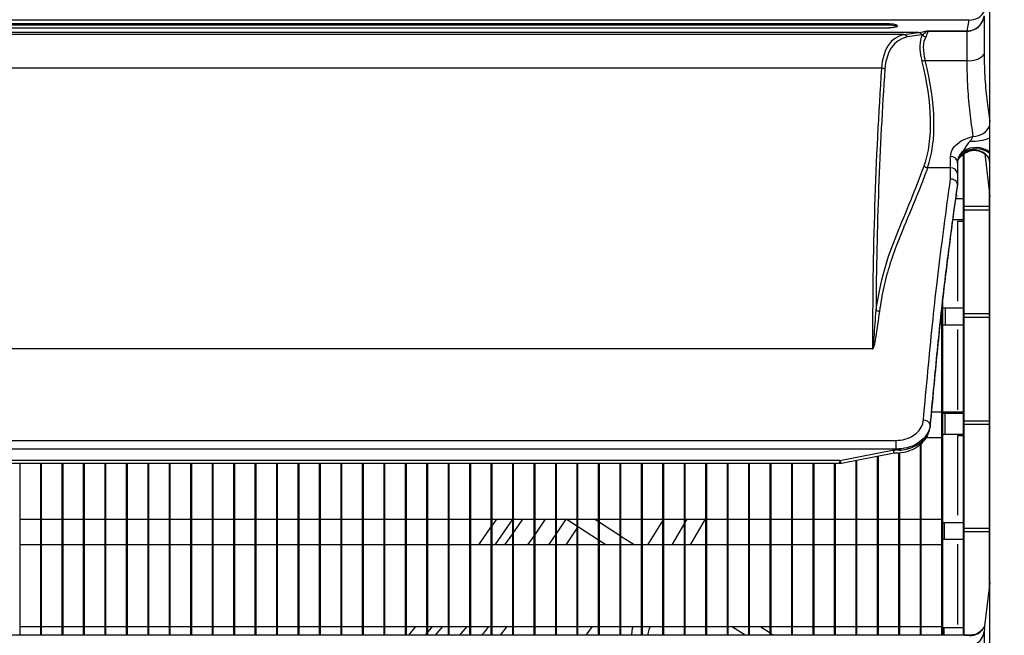
# Model space of a CAD drawing. Units: millimetres. Extents: x 21158 to 40774, y 6333 to 19764.
# Drawn here: x 22010 to 22125, y 17521 to 17593 of the extents above; entities that cross this region are included whole.
import ezdxf

# ---------------------------------------------------------------- set-up
doc = ezdxf.new("R2010")
doc.units = ezdxf.units.MM
doc.layers.add('0-OPISY', color=8, linetype='Continuous')
doc.layers.add('LEO FB + KM', color=7, linetype='Continuous')
doc.styles.get("Standard").update_dxf_attribs({"font": 'arial.ttf'})
doc.dimstyles.new('ISO-25', dxfattribs={"dimtxt": 2.5, "dimasz": 2.5, "dimexe": 1.25, "dimexo": 0.625, "dimtad": 1, "dimtxsty": 'Standard', "dimcen": 2.5, "dimadec": 0, "dimazin": 0, "dimtfac": 1, "dimtmove": 0, "dimatfit": 3, "dimfxl": 1, "dimarcsym": 0})

# ---------------------------------------------------------------- blocks, each defined once
blk = doc.blocks.new('*D29')
at = {"layer": '0-OPISY', "color": 0, "lineweight": -2}
for p, q in [((22044.27, 17872.12), (22300.11, 17872.12)), ((22298.86, 17842.12), (22298.86, 17117.53)), ((21993.97, 17087.53), (22300.11, 17087.53))]:
    blk.add_line(p, q, dxfattribs=at)
at = {"layer": '0-OPISY', "color": 0}
for points in [[(22303.86, 17842.12), (22293.86, 17842.12), (22298.86, 17872.12)], [(22293.86, 17117.53), (22303.86, 17117.53), (22298.86, 17087.53)]]:
    blk.add_solid(points, dxfattribs=at)
at = {"layer": 'Defpoints', "color": 0}
for p in [(22043.64, 17872.12), (21993.35, 17087.53), (22298.86, 17087.53)]:
    blk.add_point(p, dxfattribs=at)
at = {"layer": '0-OPISY', "color": 0, "insert": (22273.54, 17479.83), "char_height": 30, "attachment_point": 5, "rotation": 90}
blk.add_mtext('785', dxfattribs=at)

msp = doc.modelspace()

# ---------------------------------------------------------------- linework, layer by layer
at = {"layer": 'LEO FB + KM'}
for p, q in [((22123.449, 17456), (22123.449, 17810.252)), ((22121.008, 17592.557), (21725.894, 17592.557)), ((22120.776, 17591.297), (22121.008, 17592.557)), ((22121.008, 17592.557), (22121.069, 17592.594)), ((22122.76, 17592.965), (22122.76, 17588.559)), ((22111.759, 17592.122), (21735.142, 17592.122)), ((22111.759, 17591.946), (21735.142, 17591.946)), ((21735.142, 17591.656), (22111.759, 17591.656)), ((22111.759, 17591.946), (22111.759, 17592.122)), ((22112.649, 17591.873), (22112.649, 17591.878)), ((22116.153, 17591.297), (22120.776, 17591.297)), ((22120.773, 17591.267), (22116.238, 17591.267)), ((22116.269, 17591.264), (22120.773, 17591.264)), ((22120.773, 17591.267), (22120.776, 17591.297)), ((22120.773, 17591.264), (22120.773, 17591.267)), ((22120.773, 17591.264), (22120.775, 17591.264)), ((22120.775, 17591.264), (22121.208, 17591.31)), ((22120.775, 17587.838), (22120.775, 17591.264)), ((22115.131, 17591.107), (21731.771, 17591.107)), ((22113.4, 17590.873), (21733.502, 17590.873)), ((22113.4, 17590.873), (22115.131, 17591.107)), ((22115.522, 17590.813), (22113.798, 17590.581)), ((22115.903, 17587.838), (22120.775, 17587.838)), ((22110.816, 17586.961), (21736.086, 17586.961)), ((22118.849, 17575.339), (22118.849, 17576.647)), ((22120.333, 17577.113), (22120.353, 17577.282)), ((22120.349, 17520.846), (22120.349, 17576.895)), ((22120.449, 17520.846), (22120.449, 17576.979)), ((22122.843, 17576.943), (22123.449, 17572.005)), ((22118.849, 17575.339), (22116.176, 17575.339)), ((22119.649, 17576.021), (22119.649, 17574.678)), ((22119.649, 17574.678), (22119.649, 17573.369)), ((22119.649, 17573.215), (22119.649, 17573.364)), ((22119.649, 17573.21), (22119.649, 17573.215)), ((22119.455, 17571.749), (22120.349, 17571.749)), ((22119.649, 17572.067), (22119.649, 17572.04)), ((22123.349, 17572.819), (22123.349, 17526.183)), ((22120.449, 17570.849), (22123.349, 17570.849)), ((22123.349, 17570.399), (22120.449, 17570.399)), ((22120.349, 17569.249), (22119.123, 17569.249)), ((22120.349, 17569.087), (22119.649, 17569.087)), ((22119.649, 17569.087), (22119.649, 17559.785)), ((22117.949, 17520.846), (22117.949, 17559.948)), ((22117.849, 17520.846), (22117.849, 17559.051)), ((22117.949, 17558.999), (22120.349, 17558.999)), ((22118.227, 17558.999), (22118.219, 17556.999)), ((22120.449, 17558.349), (22123.349, 17558.349)), ((22120.349, 17556.999), (22117.949, 17556.999)), ((22123.349, 17557.899), (22120.449, 17557.899)), ((22119.649, 17556.476), (22119.649, 17555.951)), ((22119.649, 17555.951), (22119.649, 17547.105)), ((22109.752, 17554.242), (21737.149, 17554.242)), ((22116.644, 17546.874), (22117.849, 17546.874)), ((22117.949, 17546.874), (22120.349, 17546.874)), ((22117.949, 17546.749), (22120.349, 17546.749)), ((22118.182, 17546.749), (22118.173, 17544.249)), ((22116.488, 17545.378), (22116.488, 17545.223)), ((22120.449, 17545.849), (22123.349, 17545.849)), ((22123.349, 17545.399), (22120.449, 17545.399)), ((22116.475, 17545.102), (22116.486, 17545.187)), ((22116.48, 17545.149), (22116.478, 17545.102)), ((22116.48, 17545.149), (22116.488, 17545.223)), ((22116.488, 17545.223), (22116.487, 17545.187)), ((22120.349, 17544.249), (22117.949, 17544.249)), ((21734.403, 17543.552), (22112.499, 17543.552)), ((22112.499, 17543.552), (22112.499, 17542.536)), ((22115.349, 17520.846), (22115.349, 17543.147)), ((22115.449, 17520.846), (22115.449, 17543.231)), ((22117.849, 17543.874), (22115.984, 17543.874)), ((22120.349, 17544.108), (22119.649, 17544.108)), ((22119.649, 17544.108), (22119.649, 17534.855)), ((22112.499, 17542.536), (21734.403, 17542.536)), ((22105.966, 17541.223), (22112.499, 17542.491)), ((22106.138, 17540.923), (22112.279, 17542.115)), ((22112.499, 17542.491), (22112.499, 17542.536)), ((22112.849, 17520.846), (22112.849, 17542.126)), ((22112.949, 17520.846), (22112.949, 17542.144)), ((22105.966, 17541.223), (21740.935, 17541.223)), ((21740.935, 17540.906), (22105.966, 17540.906)), ((22010.449, 17520.846), (22010.449, 17540.906)), ((22012.849, 17520.846), (22012.849, 17540.906)), ((22012.949, 17520.846), (22012.949, 17540.906)), ((22015.349, 17520.846), (22015.349, 17540.906)), ((22015.449, 17520.846), (22015.449, 17540.906)), ((22017.849, 17520.846), (22017.849, 17540.906)), ((22017.949, 17520.846), (22017.949, 17540.906)), ((22020.349, 17520.846), (22020.349, 17540.906)), ((22020.449, 17520.846), (22020.449, 17540.906)), ((22022.849, 17520.846), (22022.849, 17540.906)), ((22022.949, 17520.846), (22022.949, 17540.906)), ((22025.349, 17520.846), (22025.349, 17540.906)), ((22025.449, 17520.846), (22025.449, 17540.906)), ((22027.849, 17520.846), (22027.849, 17540.906)), ((22027.949, 17520.846), (22027.949, 17540.906)), ((22030.349, 17520.846), (22030.349, 17540.906)), ((22030.449, 17520.846), (22030.449, 17540.906)), ((22032.849, 17520.846), (22032.849, 17540.906)), ((22032.949, 17520.846), (22032.949, 17540.906)), ((22035.349, 17520.846), (22035.349, 17540.906)), ((22035.449, 17520.846), (22035.449, 17540.906)), ((22037.849, 17520.846), (22037.849, 17540.906)), ((22037.949, 17520.846), (22037.949, 17540.906)), ((22040.349, 17520.846), (22040.349, 17540.906)), ((22040.449, 17520.846), (22040.449, 17540.906)), ((22042.849, 17520.846), (22042.849, 17540.906)), ((22042.949, 17520.846), (22042.949, 17540.906)), ((22045.349, 17520.846), (22045.349, 17540.906)), ((22045.449, 17520.846), (22045.449, 17540.906)), ((22047.849, 17520.846), (22047.849, 17540.906)), ((22047.949, 17520.846), (22047.949, 17540.906)), ((22050.349, 17520.846), (22050.349, 17540.906)), ((22050.449, 17520.846), (22050.449, 17540.906)), ((22052.849, 17520.846), (22052.849, 17540.906)), ((22052.949, 17520.846), (22052.949, 17540.906)), ((22055.349, 17520.846), (22055.349, 17540.906)), ((22055.449, 17520.846), (22055.449, 17540.906)), ((22057.849, 17520.846), (22057.849, 17540.906)), ((22057.949, 17520.846), (22057.949, 17540.906)), ((22060.349, 17520.846), (22060.349, 17540.906)), ((22060.449, 17520.846), (22060.449, 17540.906)), ((22062.849, 17520.846), (22062.849, 17540.906)), ((22062.949, 17520.846), (22062.949, 17540.906)), ((22065.349, 17520.846), (22065.349, 17540.906)), ((22065.449, 17520.846), (22065.449, 17540.906)), ((22067.849, 17520.846), (22067.849, 17540.906)), ((22067.949, 17520.846), (22067.949, 17540.906)), ((22070.349, 17520.846), (22070.349, 17540.906)), ((22070.449, 17520.846), (22070.449, 17540.906)), ((22072.849, 17520.846), (22072.849, 17540.906)), ((22072.949, 17520.846), (22072.949, 17540.906)), ((22075.349, 17520.846), (22075.349, 17540.906)), ((22075.449, 17520.846), (22075.449, 17540.906)), ((22077.849, 17520.846), (22077.849, 17540.906)), ((22077.949, 17520.846), (22077.949, 17540.906)), ((22080.349, 17520.846), (22080.349, 17540.906)), ((22080.449, 17520.846), (22080.449, 17540.906)), ((22082.849, 17520.846), (22082.849, 17540.906)), ((22082.949, 17520.846), (22082.949, 17540.906)), ((22085.349, 17520.846), (22085.349, 17540.906)), ((22085.449, 17520.846), (22085.449, 17540.906)), ((22087.849, 17520.846), (22087.849, 17540.906)), ((22087.949, 17520.846), (22087.949, 17540.906)), ((22090.349, 17520.846), (22090.349, 17540.906)), ((22090.449, 17520.846), (22090.449, 17540.906)), ((22092.849, 17520.846), (22092.849, 17540.906)), ((22092.949, 17520.846), (22092.949, 17540.906)), ((22095.349, 17520.846), (22095.349, 17540.906)), ((22095.449, 17520.846), (22095.449, 17540.906)), ((22097.849, 17520.846), (22097.849, 17540.906)), ((22097.949, 17520.846), (22097.949, 17540.906)), ((22100.349, 17520.846), (22100.349, 17540.906)), ((22100.449, 17520.846), (22100.449, 17540.906)), ((22102.849, 17520.846), (22102.849, 17540.906)), ((22102.949, 17520.846), (22102.949, 17540.906)), ((22105.349, 17520.846), (22105.349, 17540.906)), ((22105.449, 17520.846), (22105.449, 17540.906)), ((22105.966, 17540.906), (22105.966, 17541.223)), ((22107.849, 17520.846), (22107.849, 17541.255)), ((22107.949, 17520.846), (22107.949, 17541.274)), ((22110.349, 17520.846), (22110.349, 17541.74)), ((22110.449, 17520.846), (22110.449, 17541.759)), ((22010.449, 17534.374), (22012.849, 17534.374)), ((22012.949, 17534.374), (22015.349, 17534.374)), ((22015.449, 17534.374), (22017.849, 17534.374)), ((22017.949, 17534.374), (22020.349, 17534.374)), ((22020.449, 17534.374), (22022.849, 17534.374)), ((22022.949, 17534.374), (22025.349, 17534.374)), ((22025.449, 17534.374), (22027.849, 17534.374)), ((22027.949, 17534.374), (22030.349, 17534.374)), ((22030.449, 17534.374), (22032.849, 17534.374)), ((22032.949, 17534.374), (22035.349, 17534.374)), ((22035.449, 17534.374), (22037.849, 17534.374)), ((22037.949, 17534.374), (22040.349, 17534.374)), ((22040.449, 17534.374), (22042.849, 17534.374)), ((22042.949, 17534.374), (22045.349, 17534.374)), ((22045.449, 17534.374), (22047.849, 17534.374)), ((22047.949, 17534.374), (22050.349, 17534.374)), ((22050.449, 17534.374), (22052.849, 17534.374)), ((22052.949, 17534.374), (22055.349, 17534.374)), ((22055.449, 17534.374), (22057.849, 17534.374)), ((22057.949, 17534.374), (22060.349, 17534.374)), ((22060.449, 17534.374), (22062.849, 17534.374)), ((22062.949, 17534.374), (22065.349, 17534.374)), ((22065.449, 17534.374), (22067.849, 17534.374)), ((22065.449, 17533.618), (22065.973, 17534.374)), ((22067.849, 17534.42), (22065.752, 17531.374)), ((22067.949, 17534.374), (22070.349, 17534.374)), ((22070.449, 17534.374), (22072.849, 17534.374)), ((22071.62, 17534.374), (22070.449, 17532.64)), ((22074.03, 17534.392), (22072.949, 17532.763)), ((22072.949, 17534.374), (22075.349, 17534.374)), ((22077.849, 17531.915), (22074.058, 17534.374)), ((22075.449, 17534.374), (22077.849, 17534.374)), ((22077.849, 17534.061), (22077.366, 17534.374)), ((22077.949, 17534.374), (22080.349, 17534.374)), ((22080.349, 17532.439), (22077.949, 17533.996)), ((22080.449, 17534.374), (22082.849, 17534.374)), ((22082.949, 17534.374), (22085.349, 17534.374)), ((22083.602, 17531.374), (22085.349, 17534.179)), ((22085.449, 17534.374), (22087.849, 17534.374)), ((22087.849, 17533.911), (22086.394, 17531.374)), ((22087.949, 17534.374), (22090.349, 17534.374)), ((22088.115, 17534.374), (22087.949, 17534.086)), ((22088.572, 17531.374), (22090.349, 17534.45)), ((22090.449, 17534.374), (22092.849, 17534.374)), ((22092.949, 17534.374), (22095.349, 17534.374)), ((22095.449, 17534.374), (22097.849, 17534.374)), ((22097.949, 17534.374), (22100.349, 17534.374)), ((22100.449, 17534.374), (22102.849, 17534.374)), ((22102.949, 17534.374), (22105.349, 17534.374)), ((22105.449, 17534.374), (22107.849, 17534.374)), ((22107.949, 17534.374), (22110.349, 17534.374)), ((22110.449, 17534.374), (22112.849, 17534.374)), ((22112.949, 17534.374), (22115.349, 17534.374)), ((22115.449, 17534.374), (22117.849, 17534.374)), ((22117.949, 17533.999), (22120.349, 17533.999)), ((22118.127, 17533.999), (22118.117, 17531.999)), ((22063.894, 17531.374), (22065.349, 17533.474)), ((22066.926, 17531.374), (22067.849, 17532.689)), ((22075.441, 17533.477), (22074.041, 17531.374)), ((22120.449, 17533.349), (22123.349, 17533.349)), ((22123.349, 17532.899), (22120.449, 17532.899)), ((22072.849, 17532.614), (22072.008, 17531.374)), ((22078.684, 17531.374), (22077.949, 17531.851)), ((22081.992, 17531.374), (22080.449, 17532.375)), ((22120.349, 17531.999), (22117.949, 17531.999)), ((22012.849, 17531.374), (22010.449, 17531.374)), ((22015.349, 17531.374), (22012.949, 17531.374)), ((22017.849, 17531.374), (22015.449, 17531.374)), ((22020.349, 17531.374), (22017.949, 17531.374)), ((22022.849, 17531.374), (22020.449, 17531.374)), ((22025.349, 17531.374), (22022.949, 17531.374)), ((22027.849, 17531.374), (22025.449, 17531.374)), ((22030.349, 17531.374), (22027.949, 17531.374)), ((22032.849, 17531.374), (22030.449, 17531.374)), ((22035.349, 17531.374), (22032.949, 17531.374)), ((22037.849, 17531.374), (22035.449, 17531.374)), ((22040.349, 17531.374), (22037.949, 17531.374)), ((22042.849, 17531.374), (22040.449, 17531.374)), ((22045.349, 17531.374), (22042.949, 17531.374)), ((22047.849, 17531.374), (22045.449, 17531.374)), ((22050.349, 17531.374), (22047.949, 17531.374)), ((22052.849, 17531.374), (22050.449, 17531.374)), ((22055.349, 17531.374), (22052.949, 17531.374)), ((22057.849, 17531.374), (22055.449, 17531.374)), ((22060.349, 17531.374), (22057.949, 17531.374)), ((22062.849, 17531.374), (22060.449, 17531.374)), ((22065.349, 17531.374), (22062.949, 17531.374)), ((22067.849, 17531.374), (22065.449, 17531.374)), ((22070.349, 17531.374), (22067.949, 17531.374)), ((22072.849, 17531.374), (22070.449, 17531.374)), ((22075.349, 17531.374), (22072.949, 17531.374)), ((22077.849, 17531.374), (22075.449, 17531.374)), ((22080.349, 17531.374), (22077.949, 17531.374)), ((22082.849, 17531.374), (22080.449, 17531.374)), ((22085.349, 17531.374), (22082.949, 17531.374)), ((22087.849, 17531.374), (22085.449, 17531.374)), ((22090.349, 17531.374), (22087.949, 17531.374)), ((22092.849, 17531.374), (22090.449, 17531.374)), ((22095.349, 17531.374), (22092.949, 17531.374)), ((22097.849, 17531.374), (22095.449, 17531.374)), ((22100.349, 17531.374), (22097.949, 17531.374)), ((22102.849, 17531.374), (22100.449, 17531.374)), ((22105.349, 17531.374), (22102.949, 17531.374)), ((22107.849, 17531.374), (22105.449, 17531.374)), ((22110.349, 17531.374), (22107.949, 17531.374)), ((22112.849, 17531.374), (22110.449, 17531.374)), ((22115.349, 17531.374), (22112.949, 17531.374)), ((22117.849, 17531.374), (22115.449, 17531.374)), ((22119.649, 17531.476), (22119.649, 17530.951)), ((22119.649, 17530.951), (22119.649, 17522.105)), ((22123.449, 17526.997), (22122.785, 17521.586)), ((22010.449, 17521.874), (22012.849, 17521.874)), ((22012.949, 17521.874), (22015.349, 17521.874)), ((22015.449, 17521.874), (22017.849, 17521.874)), ((22017.949, 17521.874), (22020.349, 17521.874)), ((22020.449, 17521.874), (22022.849, 17521.874)), ((22022.949, 17521.874), (22025.349, 17521.874)), ((22025.449, 17521.874), (22027.849, 17521.874)), ((22027.949, 17521.874), (22030.349, 17521.874)), ((22030.449, 17521.874), (22032.849, 17521.874)), ((22032.949, 17521.874), (22035.349, 17521.874)), ((22035.449, 17521.874), (22037.849, 17521.874)), ((22037.949, 17521.874), (22040.349, 17521.874)), ((22040.449, 17521.874), (22042.849, 17521.874)), ((22042.949, 17521.874), (22045.349, 17521.874)), ((22045.449, 17521.874), (22047.849, 17521.874)), ((22047.949, 17521.874), (22050.349, 17521.874)), ((22050.449, 17521.874), (22052.849, 17521.874)), ((22052.949, 17521.874), (22055.349, 17521.874)), ((22055.449, 17521.874), (22057.849, 17521.874)), ((22055.731, 17520.846), (22056.548, 17521.874)), ((22058.459, 17521.874), (22057.647, 17520.846)), ((22057.949, 17521.874), (22060.349, 17521.874)), ((22058.846, 17520.846), (22059.692, 17521.874)), ((22060.449, 17521.874), (22062.849, 17521.874)), ((22062.48, 17521.874), (22061.651, 17520.846)), ((22062.949, 17521.874), (22065.349, 17521.874)), ((22065.449, 17521.874), (22067.849, 17521.874)), ((22067.166, 17521.874), (22066.364, 17520.846)), ((22067.949, 17521.874), (22070.349, 17521.874)), ((22070.449, 17521.874), (22072.849, 17521.874)), ((22072.949, 17521.874), (22075.349, 17521.874)), ((22075.449, 17521.874), (22077.849, 17521.874)), ((22076.405, 17520.846), (22077.154, 17521.874)), ((22077.949, 17521.874), (22080.349, 17521.874)), ((22080.449, 17521.874), (22082.849, 17521.874)), ((22082.949, 17521.874), (22085.349, 17521.874)), ((22085.449, 17521.874), (22087.849, 17521.874)), ((22087.949, 17521.874), (22090.349, 17521.874)), ((22090.449, 17521.874), (22092.849, 17521.874)), ((22092.949, 17521.874), (22095.349, 17521.874)), ((22094.917, 17520.846), (22093.332, 17521.874)), ((22095.449, 17521.874), (22097.849, 17521.874)), ((22097.849, 17521.09), (22096.64, 17521.874)), ((22097.949, 17521.874), (22100.349, 17521.874)), ((22100.449, 17521.874), (22102.849, 17521.874)), ((22102.949, 17521.874), (22105.349, 17521.874)), ((22105.449, 17521.874), (22107.849, 17521.874)), ((22107.949, 17521.874), (22110.349, 17521.874)), ((22110.449, 17521.874), (22112.849, 17521.874)), ((22112.949, 17521.874), (22115.349, 17521.874)), ((22115.449, 17521.874), (22117.849, 17521.874)), ((22117.949, 17521.749), (22120.349, 17521.749)), ((22118.065, 17521.749), (22118.06, 17520.846)), ((22122.761, 17521.289), (22122.76, 17521.215)), ((22122.76, 17521.215), (22122.76, 17516.809)), ((22122.818, 17521.582), (22122.761, 17521.289)), ((22121.068, 17520.846), (21725.834, 17520.846)), ((22098.225, 17520.846), (22097.949, 17521.025)), ((22120.449, 17520.849), (22121.294, 17520.849))]:
    msp.add_line(p, q, dxfattribs=at)
at = {"layer": 'LEO FB + KM', "flags": 128}
for points in [[(22105.966, 17541.223), (22106.009, 17541.105), (22106.051, 17541.013), (22106.09, 17540.952), (22106.123, 17540.924), (22106.138, 17540.923)], [(22067.949, 17532.833), (22067.995, 17532.898), (22069.007, 17534.374)], [(22070.349, 17532.493), (22070.251, 17532.35), (22069.576, 17531.374)], [(22065.033, 17521.874), (22064.42, 17521.098), (22064.219, 17520.846)]]:
    msp.add_lwpolyline(points, dxfattribs=at)
at = {"layer": 'LEO FB + KM'}
for centre, radius, start, end in [((22121.085, 17594.501), 1.945, 267.7237, 332.63916), ((22120.782, 17593.292), 1.995, 269.82435, 352.71397), ((22120.783, 17593.384), 2.118, 269.71013, 281.56263), ((22116.037, 17591.168), 0.583, 216.71589, 262.52821), ((22115.707, 17588.591), 0.778, 255.41225, 284.56593), ((22121.123, 17589.973), 2.163, 260.72871, 319.1801), ((22110.809, 17586.347), 0.614, 49.49847, 89.31822), ((22121.519, 17581.083), 2.084, 269.4127, 337.80513), ((22121.341, 17584.46), 6.023, 268.05243, 290.49011), ((22121.818, 17574.746), 2.794, 54.29523, 122.11424), ((22121.815, 17574.876), 2.816, 54.52001, 121.2771), ((22118.927, 17575.922), 0.729, 7.76891, 96.08132), ((22121.649, 17575.377), 2.007, 26.27465, 121.66836), ((22116.239, 17575.93), 0.594, 220.05035, 263.88102), ((22118.912, 17574.601), 0.741, 5.92204, 94.89538), ((22110.587, 17559.205), 0.609, 226.97778, 267.73324), ((22115.763, 17545.165), 0.756, 16.36132, 95.48766), ((22105.966, 17541.806), 0.9, 270, 280.98194), ((22120.782, 17521.542), 1.995, 269.82402, 352.71406), ((22121.085, 17522.751), 1.945, 267.72324, 332.63962)]:
    msp.add_arc(centre, radius, start, end, dxfattribs=at)
for centre, major_axis, ratio, start_param, end_param in [((22111.759, 17591.692), (-0.89, 0), 0.2852705, 3.1415927, 4.712389), ((22096.931, 17622.656), (21.869, -30.147), 0.4381397, 6.0485712, 6.1073593), ((22121.209, 17577.385), (8.766, -13.063), 0.4301764, 2.9870609, 3.6498816), ((22121.6, 17577.59), (8.87, -12.513), 0.4359408, 2.969141, 3.6312114), ((22120.453, 17585.171), (4.402, -6.21), 0.4359408, 3.3593682, 3.9898186), ((22097.323, 17622.861), (21.762, -30.701), 0.4359408, 6.0566253, 6.0592925), ((22120.845, 17585.376), (4.512, -5.653), 0.4457201, 3.3172639, 3.9477143), ((22093.082, 17599.944), (19.979, -28.185), 0.4359408, 0.2973269, 0.8482259), ((22093.474, 17600.15), (19.874, -28.737), 0.4334417, 0.3057918, 0.8566908), ((22658.048, 17100.912), (466.919, -659.405), 0.435836, 3.6315794, 3.6963241), ((22658.439, 17101.117), (467.025, -658.852), 0.4359408, 3.6312114, 3.6870056), ((22112.499, 17545.443), (-4, 0), 0.7635872, 1.7098556, 3.0450101)]:
    msp.add_ellipse(centre, major_axis=major_axis, ratio=ratio, start_param=start_param, end_param=end_param, dxfattribs=at)
for points, knots in [([(22121.208, 17591.31), (22121.423, 17591.377), (22121.852, 17591.513), (22122.38, 17591.979), (22122.661, 17592.487), (22122.743, 17592.838), (22122.758, 17592.954), (22122.76, 17592.965)], [0, 0, 0, 0, 0.2741535, 0.5482995, 0.8518582, 0.9863197, 1, 1, 1, 1]), ([(22111.759, 17592.122), (22111.852, 17592.119), (22112.038, 17592.114), (22112.287, 17592.077), (22112.487, 17592.021), (22112.623, 17591.952), (22112.641, 17591.903), (22112.649, 17591.878)], [0, 0, 0, 0, 0.1883814, 0.3764992, 0.5716314, 0.784475, 1, 1, 1, 1]), ([(22112.649, 17591.873), (22112.637, 17591.844), (22112.613, 17591.788), (22112.426, 17591.718), (22112.157, 17591.673), (22111.916, 17591.657), (22111.787, 17591.656), (22111.759, 17591.656)], [0, 0, 0, 0, 0.2510427, 0.502527, 0.7385368, 0.9448229, 1, 1, 1, 1]), ([(22115.57, 17590.82), (22115.745, 17590.96), (22115.97, 17591.141), (22116.152, 17591.255), (22116.199, 17591.278), (22116.199, 17591.278)], [0, 0, 0, 0, 0.7763208, 0.9968085, 1, 1, 1, 1]), ([(22116.269, 17591.264), (22116.255, 17591.236), (22116.185, 17591.1), (22116.061, 17590.816), (22115.962, 17590.59)], [0, 0, 0, 0, 0.2069007, 1, 1, 1, 1]), ([(22116.199, 17591.278), (22116.185, 17591.285), (22116.169, 17591.293), (22116.153, 17591.297), (22116.153, 17591.297)], [0, 0, 0, 0, 0.9497397, 1, 1, 1, 1]), ([(22116.238, 17591.267), (22116.23, 17591.268), (22116.214, 17591.271), (22116.204, 17591.276), (22116.199, 17591.278)], [0, 0, 0, 0, 0.4868264, 1, 1, 1, 1]), ([(22116.238, 17591.267), (22116.242, 17591.266), (22116.253, 17591.265), (22116.263, 17591.264), (22116.269, 17591.264)], [0, 0, 0, 0, 0.4720789, 1, 1, 1, 1]), ([(22113.412, 17590.873), (22113.409, 17590.873), (22113.405, 17590.873), (22113.401, 17590.873), (22113.4, 17590.873)], [0, 0, 0, 0, 0.6771357, 1, 1, 1, 1]), ([(22113.412, 17590.873), (22113.461, 17590.864), (22113.56, 17590.846), (22113.695, 17590.748), (22113.767, 17590.648), (22113.795, 17590.586), (22113.798, 17590.581)], [0, 0, 0, 0, 0.3107017, 0.6213409, 0.9634571, 1, 1, 1, 1]), ([(22115.131, 17591.107), (22115.171, 17591.102), (22115.252, 17591.091), (22115.364, 17591.027), (22115.46, 17590.935), (22115.502, 17590.854), (22115.522, 17590.813)], [0, 0, 0, 0, 0.2500065, 0.4999945, 0.7499909, 1, 1, 1, 1]), ([(22121.498, 17578.999), (22121.375, 17579.89), (22121.134, 17581.646), (22120.843, 17584.621), (22120.798, 17586.76), (22120.775, 17587.838)], [0, 0, 0, 0, 0.3382643, 0.6665167, 1, 1, 1, 1]), ([(22122.76, 17588.559), (22122.782, 17587.593), (22122.828, 17585.642), (22123.11, 17583.022), (22123.339, 17581.479), (22123.449, 17580.736)], [0, 0, 0, 0, 0.3369255, 0.6802421, 1, 1, 1, 1]), ([(22118.849, 17576.647), (22118.891, 17576.909), (22118.974, 17577.434), (22119.627, 17578.172), (22120.502, 17578.722), (22121.196, 17578.915), (22121.498, 17578.999)], [0, 0, 0, 0, 0.2628429, 0.5271132, 0.7944232, 1, 1, 1, 1]), ([(22121.136, 17578.44), (22121.21, 17578.533), (22121.359, 17578.722), (22121.451, 17578.906), (22121.498, 17578.999)], [0, 0, 0, 0, 0.4935111, 1, 1, 1, 1]), ([(22120.353, 17577.282), (22120.358, 17577.293), (22120.444, 17577.467), (22120.653, 17577.771), (22120.908, 17578.146), (22121.074, 17578.36), (22121.136, 17578.44)], [0, 0, 0, 0, 0.0239689, 0.4062289, 0.7756615, 1, 1, 1, 1]), ([(22120.353, 17577.282), (22120.335, 17577.267), (22120.105, 17577.074), (22119.747, 17576.651), (22119.682, 17576.231), (22119.649, 17576.021)], [0, 0, 0, 0, 0.0410699, 0.5205477, 1, 1, 1, 1]), ([(22119.649, 17575.868), (22119.664, 17576.007), (22119.702, 17576.355), (22119.976, 17576.789), (22120.256, 17577.043), (22120.333, 17577.113)], [0, 0, 0, 0, 0.3238862, 0.8131532, 1, 1, 1, 1]), ([(22119.672, 17575.895), (22119.672, 17575.974), (22119.671, 17576.158), (22119.94, 17576.575), (22120.295, 17576.939), (22120.613, 17577.081), (22120.662, 17577.103)], [0, 0, 0, 0, 0.2463922, 0.5789994, 0.9340106, 1, 1, 1, 1]), ([(22120.595, 17577.085), (22120.527, 17577.046), (22120.437, 17576.995), (22120.35, 17576.958), (22120.314, 17576.952), (22120.297, 17576.97), (22120.294, 17576.995), (22120.303, 17577.037), (22120.318, 17577.077), (22120.329, 17577.104), (22120.333, 17577.113)], [0, 0, 0, 0, 0.4294515, 0.5677452, 0.719668, 0.7813564, 0.843632, 0.8985728, 0.9657943, 1, 1, 1, 1]), ([(22120.687, 17577.108), (22120.839, 17577.189), (22121.205, 17577.382), (22121.865, 17577.4), (22122.484, 17577.216), (22122.933, 17576.908), (22123.208, 17576.597), (22123.35, 17576.353), (22123.403, 17576.228), (22123.417, 17576.182), (22123.414, 17576.193), (22123.414, 17576.195)], [0, 0, 0, 0, 0.1374181, 0.3295523, 0.5075031, 0.6481511, 0.7655112, 0.8560191, 0.9240202, 0.9899918, 1, 1, 1, 1]), ([(22123.449, 17575.926), (22123.442, 17575.952), (22123.408, 17576.075), (22123.371, 17576.281), (22123.342, 17576.444)], [0, 0, 0, 0, 0.2086586, 1, 1, 1, 1]), ([(22110.172, 17558.76), (22110.459, 17560.354), (22111.034, 17563.547), (22112.57, 17567.591), (22114.232, 17571.486), (22115.267, 17574.194), (22115.784, 17575.548)], [0, 0, 0, 0, 0.2481034, 0.4967598, 0.7484034, 1, 1, 1, 1]), ([(22116.176, 17575.339), (22116.11, 17575.156), (22115.782, 17574.24), (22114.886, 17571.91), (22113.397, 17568.466), (22111.976, 17564.809), (22111.027, 17561.51), (22110.718, 17559.567), (22110.563, 17558.596)], [0, 0, 0, 0, 0.0334629, 0.167319, 0.4351175, 0.7027612, 0.8514212, 1, 1, 1, 1]), ([(22118.849, 17574.052), (22118.849, 17574.347), (22118.849, 17574.774), (22118.849, 17575.206), (22118.849, 17575.339)], [0, 0, 0, 0, 0.6924062, 1, 1, 1, 1]), ([(22115.691, 17545.917), (22115.867, 17547.836), (22116.218, 17551.674), (22116.749, 17557.117), (22117.16, 17560.924), (22117.613, 17564.726), (22118.134, 17568.692), (22118.603, 17572.205), (22118.849, 17574.052)], [0, 0, 0, 0, 0.1684918, 0.3370097, 0.5049543, 0.5574032, 0.7673334, 1, 1, 1, 1]), ([(22118.849, 17574.052), (22118.856, 17574.052), (22118.915, 17574.05), (22119.064, 17574.031), (22119.282, 17573.953), (22119.485, 17573.797), (22119.623, 17573.594), (22119.64, 17573.444), (22119.649, 17573.369)], [0, 0, 0, 0, 0.0168457, 0.1417561, 0.3564478, 0.5709993, 0.7854981, 1, 1, 1, 1]), ([(22119.649, 17573.364), (22119.388, 17571.403), (22118.996, 17568.462), (22118.474, 17564.504), (22118.079, 17561.319), (22117.682, 17557.763), (22117.149, 17552.518), (22116.754, 17548.243), (22116.488, 17545.378)], [0, 0, 0, 0, 0.2483336, 0.3725724, 0.496754, 0.6215645, 0.7464234, 1, 1, 1, 1]), ([(22116.488, 17545.223), (22116.749, 17548.044), (22117.142, 17552.291), (22117.673, 17557.535), (22118.074, 17561.125), (22118.47, 17564.325), (22118.994, 17568.292), (22119.387, 17571.242), (22119.649, 17573.21)], [0, 0, 0, 0, 0.249699, 0.3759159, 0.5020794, 0.6263883, 0.750757, 1, 1, 1, 1]), ([(22110.563, 17558.596), (22110.428, 17557.582), (22110.253, 17556.257), (22110.002, 17554.784), (22109.884, 17554.36), (22109.822, 17554.262), (22109.796, 17554.243), (22109.783, 17554.237), (22109.771, 17554.236), (22109.761, 17554.238), (22109.755, 17554.241), (22109.752, 17554.242)], [0, 0, 0, 0, 0.7067388, 0.92312, 0.977657, 0.98934, 0.9929605, 0.9950431, 0.9967417, 0.9984323, 1, 1, 1, 1]), ([(22109.773, 17554.248), (22109.774, 17554.248), (22109.775, 17554.248), (22109.778, 17554.249), (22109.781, 17554.251), (22109.786, 17554.256), (22109.798, 17554.276), (22109.829, 17554.377), (22109.887, 17554.808), (22110.011, 17556.313), (22110.102, 17557.698), (22110.172, 17558.76)], [0, 0, 0, 0, 0.0004466, 0.0007177, 0.0015906, 0.0020404, 0.0048915, 0.0156152, 0.06936, 0.2866117, 1, 1, 1, 1]), ([(22109.752, 17554.242), (22109.756, 17554.242), (22109.763, 17554.243), (22109.769, 17554.245), (22109.772, 17554.247), (22109.773, 17554.248)], [0, 0, 0, 0, 0.5633398, 0.8011535, 1, 1, 1, 1]), ([(22112.499, 17543.552), (22112.854, 17543.579), (22113.563, 17543.634), (22114.511, 17544.062), (22115.236, 17544.694), (22115.603, 17545.355), (22115.669, 17545.777), (22115.691, 17545.917)], [0, 0, 0, 0, 0.2197604, 0.4395009, 0.6612212, 0.8871591, 1, 1, 1, 1]), ([(22116.488, 17545.378), (22116.461, 17545.209), (22116.379, 17544.702), (22115.919, 17543.907), (22115.012, 17543.148), (22113.828, 17542.635), (22112.942, 17542.569), (22112.499, 17542.536)], [0, 0, 0, 0, 0.1123064, 0.3375073, 0.5591459, 0.7793869, 1, 1, 1, 1]), ([(22112.179, 17542.118), (22112.386, 17542.112), (22112.968, 17542.096), (22113.921, 17542.278), (22114.936, 17542.734), (22115.755, 17543.423), (22116.298, 17544.241), (22116.422, 17544.835), (22116.478, 17545.102)], [0, 0, 0, 0, 0.1012603, 0.2855104, 0.4716969, 0.6595303, 0.846975, 1, 1, 1, 1]), ([(22113.053, 17542.419), (22112.969, 17542.426), (22112.798, 17542.44), (22112.581, 17542.45), (22112.42, 17542.431), (22112.327, 17542.4), (22112.263, 17542.355), (22112.219, 17542.295), (22112.199, 17542.212), (22112.215, 17542.133), (22112.246, 17542.12), (22112.262, 17542.114)], [0, 0, 0, 0, 0.1776886, 0.3580053, 0.4394682, 0.5070771, 0.5628711, 0.6185496, 0.709345, 0.854092, 1, 1, 1, 1]), ([(22112.499, 17542.491), (22112.503, 17542.49), (22112.688, 17542.457), (22112.873, 17542.438), (22113.053, 17542.419)], [0, 0, 0, 0, 0.0227664, 1, 1, 1, 1]), ([(22081.854, 17521.874), (22081.823, 17521.782), (22081.713, 17521.45), (22081.689, 17521.1), (22081.672, 17520.846)], [0, 0, 0, 0, 0.2769324, 1, 1, 1, 1]), ([(22083.613, 17520.846), (22083.623, 17520.962), (22083.653, 17521.318), (22083.789, 17521.65), (22083.881, 17521.874)], [0, 0, 0, 0, 0.325336, 1, 1, 1, 1]), ([(22122.803, 17521.874), (22122.732, 17521.757), (22122.567, 17521.486), (22122.128, 17521.119), (22121.598, 17520.869), (22121.219, 17520.874), (22121.067, 17520.877)], [0, 0, 0, 0, 0.204037, 0.4744738, 0.7887575, 1, 1, 1, 1]), ([(22121.208, 17519.56), (22121.423, 17519.627), (22121.852, 17519.763), (22122.38, 17520.229), (22122.661, 17520.737), (22122.743, 17521.088), (22122.758, 17521.204), (22122.76, 17521.215)], [0, 0, 0, 0, 0.2741557, 0.5482997, 0.8518583, 0.9863227, 1, 1, 1, 1])]:
    msp.add_open_spline(points, degree=3, knots=knots, dxfattribs=at)

# ---------------------------------------------------------------- dimensions: what is measured, and where the dimension line sits
at = {"layer": '0-OPISY'}
dim = msp.add_linear_dim(base=(22298.857, 17087.528), p1=(22043.644, 17872.124), p2=(21993.349, 17087.528), angle=90, text='785', dimstyle='ISO-25', override={"dimtxt": 30, "dimasz": 30, "dimgap": 10}, dxfattribs=at)
dim.commit()
dim.dimension.update_dxf_attribs({"geometry": '*D29', "text_midpoint": (22273.54, 17479.826)})

doc.saveas('drawing.dxf')
